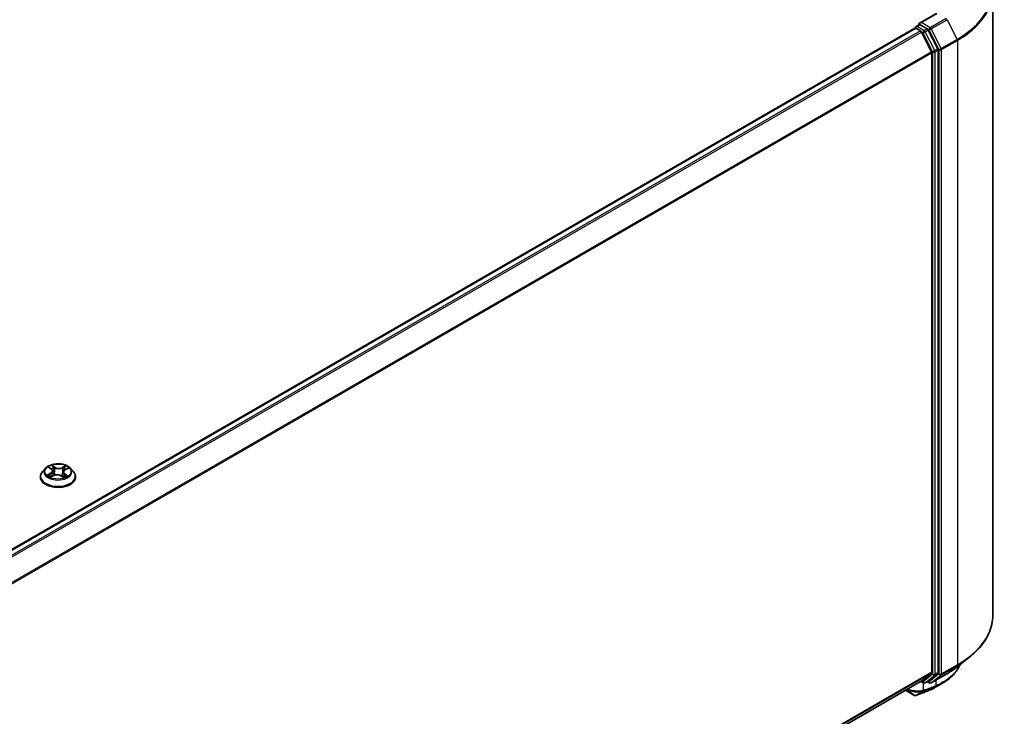
# Model space of a CAD drawing. Units: millimetres. Extents: x -1885 to 8135, y 44 to 1590.
# Drawn here: x -986 to -861, y 1118 to 1207 of the extents above; entities that cross this region are included whole.
import ezdxf

# ---------------------------------------------------------------- set-up
doc = ezdxf.new("R2010")
doc.units = ezdxf.units.MM
doc.header["$LTSCALE"] = 5.5
doc.layers.add('Visible (ISO)', color=7, linetype='Continuous', lineweight=35)
doc.layers.add('Visible Narrow (ISO)', color=7, linetype='Continuous', lineweight=25)

msp = doc.modelspace()

# ---------------------------------------------------------------- linework, layer by layer
at = {"layer": 'Visible (ISO)'}
for p, q in [((-862.4094, 1210.1764), (-862.4094, 1130.8614)), ((-869.5873, 1207.3355), (-871.7152, 1206.1069)), ((-1078.9388, 1086.1523), (-872.3069, 1205.4513)), ((-872.2591, 1205.462), (-872.2591, 1205.4713)), ((-872.1915, 1205.4399), (-871.6153, 1205.1071)), ((-872.1437, 1205.6711), (-871.7558, 1205.8951)), ((-870.7454, 1205.3586), (-871.6476, 1205.8795)), ((-870.2168, 1202.4679), (-871.4899, 1204.967)), ((-869.4009, 1202.8253), (-870.6201, 1205.2185)), ((-870.179, 1202.3255), (-870.179, 1123.6386)), ((-869.3631, 1123.5953), (-869.3631, 1202.6828)), ((-982.7179, 1149.5472), (-983.0995, 1149.1215)), ((-982.2661, 1149.6458), (-981.9731, 1149.4386)), ((-981.8102, 1149.1949), (-981.7478, 1148.6137)), ((-980.2269, 1149.3555), (-979.8686, 1149.5368)), ((-979.5628, 1149.5472), (-979.1813, 1149.1215)), ((-983.3711, 1148.4421), (-983.3711, 1148.4677)), ((-982.057, 1148.468), (-981.6861, 1148.6428)), ((-980.7389, 1148.5963), (-980.4315, 1148.3938)), ((-980.4705, 1149.0634), (-980.5351, 1148.462)), ((-978.9096, 1148.4421), (-978.9096, 1148.4677)), ((-866.8619, 1124.3735), (-865.4073, 1125.5251)), ((-871.4899, 1122.5108), (-870.2168, 1123.5398)), ((-870.6201, 1122.5111), (-869.4009, 1123.4965)), ((-870.2488, 1122.2841), (-868.2363, 1123.446)), ((-1076.6954, 1004.0343), (-871.4999, 1122.5039)), ((-871.5609, 1122.4687), (-871.2416, 1122.2844)), ((-871.0108, 1122.2844), (-870.63, 1122.5042)), ((-870.4796, 1122.2841), (-870.7454, 1122.4376)), ((-873.5241, 1121.3353), (-872.4561, 1120.7187))]:
    msp.add_line(p, q, dxfattribs=at)
for centre, start, end in [((-872.0284, 1205.4713), 120, 180), ((-871.1262, 1122.4842), 240, 300), ((-870.3642, 1122.484), 240, 300)]:
    msp.add_arc(centre, 0.2308, start, end, dxfattribs=at)
for centre, major_axis, ratio, start_param, end_param in [((-872.1915, 1205.2514), (-0.1154, 0.1999), 0.57735027, 5.49778714, 6.28318531), ((-871.4844, 1205.9737), (-0.3264, 0), 0.57735027, 4.71238898, 6.28318531), ((-871.6476, 1206.0679), (-0.1154, -0.1999), 0.57735027, 5.49778714, 6.12363721), ((-871.6153, 1204.9187), (-0.1154, 0.1999), 0.57735027, 4.62172909, 5.49778714), ((-870.7454, 1205.1702), (0.1154, -0.1999), 0.57735027, 1.48013644, 2.35619449), ((-870.3422, 1202.4197), (-0.1154, 0.1999), 0.57735027, 3.92699082, 4.62172909), ((-869.5263, 1202.777), (0.1154, -0.1999), 0.57735027, 0.78539816, 1.48013644), ((-870.3422, 1123.7328), (0.1154, -0.1999), 0.57735027, 0.09065989, 0.78539816), ((-869.5263, 1123.6895), (0.1154, -0.1999), 0.57735027, 0.09065989, 0.78539816), ((-871.6153, 1122.7038), (0.1154, -0.1999), 0.57735027, 0, 0.09065989), ((-870.7454, 1122.7041), (0.1154, -0.1999), 0.57735027, 0, 0.09065989), ((-872.345, 1121.1669), (0.3319, -0.3847), 0.91560437, 5.84821557, 5.93979168), ((-872.9768, 1169.416), (15.1627, 49.2721), 0.66739746, 3.63601517, 3.64012394), ((-870.6578, 1121.5163), (0.0868, -0.2138), 0.65665112, 0, 0.00005883)]:
    msp.add_ellipse(centre, major_axis=major_axis, ratio=ratio, start_param=start_param, end_param=end_param, dxfattribs=at)
for points, knots in [([(-871.7558, 1205.8951), (-871.7459, 1205.9008), (-871.7293, 1205.9038), (-871.6904, 1205.8992), (-871.6682, 1205.8914), (-871.6476, 1205.8795)], [0.038953354, 0.038953354, 0.038953354, 0.038953354, 0.0503345484, 0.0503345484, 0.0617157428, 0.0617157428, 0.0617157428, 0.0617157428]), ([(-979.5628, 1149.5472), (-979.6572, 1149.6525), (-979.7771, 1149.7449), (-980.0599, 1149.9039), (-980.2247, 1149.9694), (-980.5784, 1150.0649), (-980.7671, 1150.0951), (-981.1497, 1150.1184), (-981.3434, 1150.1116), (-981.7183, 1150.0617), (-981.8994, 1150.0185), (-982.2322, 1149.8985), (-982.3838, 1149.8214), (-982.5898, 1149.6739), (-982.6588, 1149.6131), (-982.7179, 1149.5472)], [6.05861517, 6.05861517, 6.05861517, 6.05861517, 6.3796281, 6.3796281, 6.7140567, 6.7140567, 7.04713415, 7.04713415, 7.37844759, 7.37844759, 7.7101835, 7.7101835, 8.04416146, 8.04416146, 8.2450746, 8.2450746, 8.2450746, 8.2450746]), ([(-981.8102, 1149.1949), (-981.8122, 1149.2133), (-981.8162, 1149.2316), (-981.8279, 1149.2675), (-981.8356, 1149.2851), (-981.8546, 1149.3191), (-981.8658, 1149.3356), (-981.8914, 1149.3674), (-981.9058, 1149.3826), (-981.9374, 1149.4117), (-981.9546, 1149.4255), (-981.9731, 1149.4386)], [5.642951918, 5.642951918, 5.642951918, 5.642951918, 5.767507937, 5.767507937, 5.892063957, 5.892063957, 6.016619976, 6.016619976, 6.141175995, 6.141175995, 6.265732015, 6.265732015, 6.265732015, 6.265732015]), ([(-980.2269, 1149.3555), (-980.2544, 1149.3416), (-980.2801, 1149.3264), (-980.3275, 1149.2935), (-980.3491, 1149.2758), (-980.3877, 1149.2382), (-980.4046, 1149.2184), (-980.4333, 1149.1767), (-980.4449, 1149.1549), (-980.4623, 1149.11), (-980.468, 1149.0868), (-980.4705, 1149.0634)], [1.588249619, 1.588249619, 1.588249619, 1.588249619, 1.746110206, 1.746110206, 1.903970793, 1.903970793, 2.06183138, 2.06183138, 2.219691966, 2.219691966, 2.377552553, 2.377552553, 2.377552553, 2.377552553]), ([(-983.0995, 1149.1215), (-983.1339, 1149.0832), (-983.1654, 1149.0435), (-983.2223, 1148.9617), (-983.2476, 1148.9197), (-983.2917, 1148.8334), (-983.3103, 1148.7892), (-983.3405, 1148.6992), (-983.3519, 1148.6534), (-983.3673, 1148.561), (-983.3711, 1148.5143), (-983.3711, 1148.4677)], [1.961889297, 1.961889297, 1.961889297, 1.961889297, 2.057402619, 2.057402619, 2.152915942, 2.152915942, 2.248429264, 2.248429264, 2.343942586, 2.343942586, 2.439455909, 2.439455909, 2.439455909, 2.439455909]), ([(-983.3711, 1148.4421), (-983.3711, 1148.3046), (-983.3349, 1148.1674), (-983.1942, 1147.9045), (-983.0873, 1147.7795), (-982.8114, 1147.5526), (-982.6401, 1147.4517), (-982.2525, 1147.2871), (-982.036, 1147.2235), (-981.581, 1147.1398), (-981.3425, 1147.1196), (-980.8669, 1147.1241), (-980.6299, 1147.1487), (-980.1804, 1147.2407), (-979.9681, 1147.3081), (-979.5889, 1147.4799), (-979.4222, 1147.5845), (-979.1532, 1147.8217), (-979.0505, 1147.9545), (-978.9359, 1148.2077), (-978.9096, 1148.3248), (-978.9096, 1148.4421)], [2.43945591, 2.43945591, 2.43945591, 2.43945591, 2.73916649, 2.73916649, 3.05157747, 3.05157747, 3.37607051, 3.37607051, 3.70179845, 3.70179845, 4.02654892, 4.02654892, 4.35090378, 4.35090378, 4.67573787, 4.67573787, 5.00153527, 5.00153527, 5.32545032, 5.32545032, 5.58104856, 5.58104856, 5.58104856, 5.58104856]), ([(-982.2408, 1148.6335), (-982.2295, 1148.6222), (-982.2171, 1148.6108), (-982.1901, 1148.5876), (-982.1754, 1148.5759), (-982.1437, 1148.5526), (-982.1268, 1148.541), (-982.0907, 1148.518), (-982.0716, 1148.5066), (-982.0434, 1148.4909), (-982.0352, 1148.4865), (-982.0269, 1148.4822)], [2.963057934, 2.963057934, 2.963057934, 2.963057934, 3.033590593, 3.033590593, 3.104123253, 3.104123253, 3.174655912, 3.174655912, 3.245188571, 3.245188571, 3.27322006, 3.27322006, 3.27322006, 3.27322006]), ([(-980.7389, 1148.5963), (-980.7863, 1148.6275), (-980.8413, 1148.654), (-980.9616, 1148.6961), (-981.027, 1148.7116), (-981.1625, 1148.7304), (-981.2325, 1148.7338), (-981.3713, 1148.7282), (-981.44, 1148.7192), (-981.57, 1148.6894), (-981.6312, 1148.6687), (-981.6861, 1148.6428)], [0.01745329, 0.01745329, 0.01745329, 0.01745329, 0.32463124, 0.32463124, 0.63180919, 0.63180919, 0.93898714, 0.93898714, 1.24616509, 1.24616509, 1.55334303, 1.55334303, 1.55334303, 1.55334303]), ([(-980.4423, 1148.4009), (-980.4236, 1148.4075), (-980.4053, 1148.4143), (-980.3632, 1148.4309), (-980.3397, 1148.4409), (-980.2945, 1148.4615), (-980.2728, 1148.4722), (-980.2314, 1148.494), (-980.2117, 1148.5051), (-980.1744, 1148.5277), (-980.1568, 1148.5391), (-980.1403, 1148.5506)], [4.558556118, 4.558556118, 4.558556118, 4.558556118, 4.609662761, 4.609662761, 4.679440352, 4.679440352, 4.749217942, 4.749217942, 4.818995532, 4.818995532, 4.888773123, 4.888773123, 4.888773123, 4.888773123]), ([(-978.9096, 1148.4677), (-978.9096, 1148.5143), (-978.9135, 1148.561), (-978.9288, 1148.6534), (-978.9403, 1148.6992), (-978.9704, 1148.7892), (-978.9891, 1148.8334), (-979.0331, 1148.9197), (-979.0585, 1148.9617), (-979.1154, 1149.0435), (-979.1469, 1149.0832), (-979.1813, 1149.1215)], [5.581048562, 5.581048562, 5.581048562, 5.581048562, 5.676561885, 5.676561885, 5.772075207, 5.772075207, 5.86758853, 5.86758853, 5.963101852, 5.963101852, 6.058615175, 6.058615175, 6.058615175, 6.058615175]), ([(-862.4094, 1130.8614), (-862.4094, 1130.4771), (-862.4514, 1130.0928), (-862.6184, 1129.3317), (-862.7434, 1128.955), (-863.0731, 1128.2159), (-863.2778, 1127.8535), (-863.7628, 1127.1486), (-864.043, 1126.8061), (-864.6738, 1126.1459), (-865.0244, 1125.8282), (-865.4073, 1125.5251)], [2.35619449, 2.35619449, 2.35619449, 2.35619449, 2.48222194, 2.48222194, 2.608249389, 2.608249389, 2.734276838, 2.734276838, 2.860304287, 2.860304287, 2.986331737, 2.986331737, 2.986331737, 2.986331737]), ([(-866.5733, 1124.602), (-866.6042, 1124.529), (-866.6375, 1124.4567), (-866.7418, 1124.2458), (-866.8191, 1124.1092), (-866.9898, 1123.8429), (-867.0832, 1123.7131), (-867.2855, 1123.4611), (-867.3944, 1123.3389), (-867.627, 1123.1029), (-867.7506, 1122.989), (-868.0119, 1122.7702), (-868.1496, 1122.6653), (-868.4382, 1122.4649), (-868.5891, 1122.3694), (-868.7461, 1122.2789)], [1.109306719, 1.109306719, 1.109306719, 1.109306719, 1.159203314, 1.159203314, 1.256434602, 1.256434602, 1.35366589, 1.35366589, 1.450897178, 1.450897178, 1.548128466, 1.548128466, 1.645359754, 1.645359754, 1.742591042, 1.742591042, 1.742591042, 1.742591042]), ([(-868.2363, 1123.446), (-868.1368, 1123.5035), (-868.0387, 1123.5619), (-867.8458, 1123.6804), (-867.7509, 1123.7406), (-867.5642, 1123.8626), (-867.4725, 1123.9245), (-867.2923, 1124.05), (-867.2039, 1124.1136), (-867.0303, 1124.2424), (-866.9452, 1124.3076), (-866.8619, 1124.3735)], [3.141592654, 3.141592654, 3.141592654, 3.141592654, 3.172644837, 3.172644837, 3.20369702, 3.20369702, 3.234749204, 3.234749204, 3.265801387, 3.265801387, 3.296853571, 3.296853571, 3.296853571, 3.296853571]), ([(-870.571, 1121.3025), (-870.5108, 1121.327), (-870.4514, 1121.352), (-870.3338, 1121.4034), (-870.2757, 1121.4297), (-870.161, 1121.4835), (-870.1044, 1121.511), (-869.9927, 1121.5673), (-869.9375, 1121.5961), (-869.8288, 1121.6548), (-869.7752, 1121.6847), (-869.7224, 1121.7152)], [0.000000196, 0.000000196, 0.000000196, 0.000000196, 0.032559467, 0.032559467, 0.065118739, 0.065118739, 0.09767801, 0.09767801, 0.130237281, 0.130237281, 0.162796552, 0.162796552, 0.162796552, 0.162796552]), ([(-872.4561, 1120.7187), (-872.4324, 1120.705), (-872.4151, 1120.6992), (-872.3761, 1120.6868), (-872.3597, 1120.6844), (-872.3273, 1120.68), (-872.3126, 1120.679), (-872.2838, 1120.6784), (-872.27, 1120.6788), (-872.2423, 1120.6809), (-872.2284, 1120.6827), (-872.2071, 1120.6866), (-872.1998, 1120.6882), (-872.1925, 1120.69)], [0, 0, 0, 0, 0.0012869937, 0.0012869937, 0.003900076, 0.003900076, 0.0065131582, 0.0065131582, 0.0091262405, 0.0091262405, 0.0117393227, 0.0117393227, 0.0130654112, 0.0130654112, 0.0130654112, 0.0130654112]), ([(-872.1511, 1120.7024), (-872.056, 1120.7361), (-871.9608, 1120.7702), (-871.7703, 1120.8395), (-871.675, 1120.8746), (-871.4842, 1120.9457), (-871.3887, 1120.9817), (-871.1977, 1121.0547), (-871.1021, 1121.0916), (-870.9109, 1121.1664), (-870.8152, 1121.2043), (-870.7195, 1121.2427)], [4.52144987, 4.52144987, 4.52144987, 4.52144987, 4.5292358886, 4.5292358886, 4.5370219072, 4.5370219072, 4.5448079258, 4.5448079258, 4.5525939444, 4.5525939444, 4.560379963, 4.560379963, 4.560379963, 4.560379963])]:
    msp.add_open_spline(points, degree=3, knots=knots, dxfattribs=at)
msp.add_open_spline([(-868.7461, 1122.2789), (-869.0717, 1122.0912), (-869.3971, 1121.9033), (-869.7224, 1121.7152)], degree=3, dxfattribs=at)
at = {"layer": 'Visible Narrow (ISO)'}
for p, q in [((-871.4844, 1206.1621), (-869.4719, 1207.3241)), ((-1078.8711, 1086.1134), (-872.1915, 1205.4399)), ((-872.0284, 1205.6597), (-871.6476, 1205.8795)), ((-871.1262, 1205.1388), (-872.0284, 1205.6597)), ((-870.3642, 1205.5154), (-871.4844, 1206.1621)), ((-868.3517, 1206.6773), (-870.3642, 1205.5154)), ((-870.2389, 1205.3752), (-868.2263, 1206.5371)), ((-868.2263, 1206.5371), (-866.9533, 1204.0381)), ((-871.6153, 1205.1071), (-1078.2948, 1085.7806)), ((-1078.1107, 1085.6744), (-871.4899, 1204.967)), ((-871.4936, 1204.9741), (-871.2894, 1204.8562)), ((-871.2894, 1204.8562), (-870.0702, 1202.463)), ((-870.7454, 1205.3586), (-871.1262, 1205.1388)), ((-871.0008, 1204.9986), (-870.6201, 1205.2185)), ((-869.7817, 1202.6055), (-871.0008, 1204.9986)), ((-870.7454, 1205.3586), (-870.5274, 1205.2327)), ((-870.5274, 1205.2327), (-869.2543, 1202.7337)), ((-868.9658, 1202.8762), (-870.2389, 1205.3752)), ((-866.9533, 1204.0381), (-868.9658, 1202.8762)), ((-868.928, 1202.7337), (-866.9154, 1203.8957)), ((-866.9154, 1203.8957), (-866.9154, 1124.5807)), ((-870.2168, 1202.4679), (-1076.7613, 1083.2194)), ((-1076.702, 1083.0894), (-870.179, 1202.3255)), ((-870.0702, 1202.463), (-870.0702, 1123.3754)), ((-869.4009, 1202.8253), (-869.7817, 1202.6055)), ((-869.7439, 1202.463), (-869.3631, 1202.6828)), ((-869.7439, 1123.3754), (-869.7439, 1202.463)), ((-869.2543, 1202.7337), (-869.2543, 1123.4188)), ((-868.928, 1123.4188), (-868.928, 1202.7337)), ((-982.3746, 1149.7068), (-981.9953, 1149.4386)), ((-981.5207, 1149.6704), (-981.916, 1149.9308)), ((-981.798, 1149.7909), (-981.5495, 1149.6272)), ((-981.5495, 1149.6272), (-981.5916, 1149.0844)), ((-980.1464, 1149.8456), (-980.611, 1149.6266)), ((-980.5868, 1149.5808), (-980.2947, 1149.7184)), ((-980.5868, 1149.5808), (-980.5514, 1149.0343)), ((-980.2095, 1149.3526), (-979.7585, 1149.5808)), ((-982.0712, 1148.9134), (-982.5223, 1148.6852)), ((-982.3295, 1148.7246), (-982.046, 1148.8681)), ((-982.1343, 1148.4204), (-981.6697, 1148.6394)), ((-982.046, 1148.8681), (-982.0201, 1148.4854)), ((-980.76, 1148.5956), (-980.3648, 1148.3352)), ((-980.3151, 1148.7847), (-980.3427, 1148.4399)), ((-980.3151, 1148.7847), (-980.0767, 1148.6161)), ((-979.9062, 1148.5591), (-980.2855, 1148.8274)), ((-868.9658, 1123.32), (-866.9533, 1124.4819)), ((-866.9154, 1124.5807), (-868.928, 1123.4188)), ((-868.2263, 1123.4529), (-866.9533, 1124.4819)), ((-870.179, 1123.6386), (-1076.6954, 1004.4063)), ((-1076.6954, 1004.3293), (-870.2168, 1123.5398)), ((-870.0702, 1123.3754), (-871.2894, 1122.39)), ((-871.0008, 1122.2912), (-869.7817, 1123.2766)), ((-869.2543, 1123.4188), (-870.5274, 1122.3897)), ((-868.2263, 1123.4529), (-870.2389, 1122.291)), ((-870.2389, 1122.291), (-868.9658, 1123.32)), ((-869.7817, 1123.2766), (-869.4009, 1123.4965)), ((-869.3631, 1123.5953), (-869.7439, 1123.3754)), ((-871.4899, 1122.5108), (-1076.6954, 1004.0353)), ((-871.2894, 1122.39), (-871.4936, 1122.5079)), ((-871.2125, 1121.3446), (-871.2125, 1122.2702)), ((-870.6201, 1122.5111), (-871.0008, 1122.2912)), ((-870.7074, 1121.2485), (-869.6901, 1121.824)), ((-870.5274, 1122.3897), (-870.6778, 1122.4766)), ((-869.547, 1121.8829), (-870.5593, 1121.3082)), ((-869.6351, 1122.6385), (-869.6351, 1121.9341)), ((-872.4674, 1120.7267), (-873.5228, 1121.336)), ((-872.4674, 1120.7267), (-873.3236, 1121.451)), ((-872.1705, 1120.6989), (-871.2616, 1121.2356)), ((-871.0835, 1121.2982), (-872.1347, 1120.7098))]:
    msp.add_line(p, q, dxfattribs=at)
for centre, major_axis, ratio, start_param, end_param in [((-877.794, 1210.297), (15.3311, 0), 0.57735027, 5.49778714, 6.91332255), ((-877.794, 1210.1764), (15.3846, 0), 0.57735027, 5.49778714, 6.28318531), ((-872.0284, 1205.4713), (-0.2308, 0), 0.57735027, 0, 0.07012361), ((-872.0284, 1205.4713), (0.1154, 0.1999), 0.57735027, 0.78539816, 2.06167901), ((-872.0284, 1205.4713), (-0.1154, 0.1999), 0.57735027, 5.49778714, 6.28318531), ((-870.3642, 1205.327), (0.1154, 0.1999), 0.57735027, 0.78539816, 2.35619449), ((-870.3642, 1205.327), (-0.1154, 0.1999), 0.57735027, 4.62172909, 5.49778714), ((-868.3517, 1206.4889), (0.1154, -0.1999), 0.57735027, 1.48013644, 2.35619449), ((-871.1262, 1204.9504), (0.1154, 0.1999), 0.57735027, 0.78539816, 2.35619449), ((-871.1262, 1204.9504), (-0.2056, -0.1048), 0.07392213, 0.61742098, 2.18821731), ((-871.1262, 1204.9504), (-0.1154, 0.1999), 0.57735027, 4.62172909, 5.49778714), ((-870.3642, 1205.327), (-0.2056, -0.1048), 0.07392213, 0.61742098, 2.18821731), ((-867.0786, 1203.9899), (-0.1154, 0.1999), 0.57735027, 3.92699082, 4.62172909), ((-869.907, 1202.5572), (0.2056, 0.1048), 0.07392213, 3.75901364, 5.32980996), ((-869.907, 1202.5572), (-0.2308, 0), 0.57735027, 0.78539816, 2.35619449), ((-869.907, 1202.5572), (-0.1154, 0.1999), 0.57735027, 3.92699082, 4.62172909), ((-869.0911, 1202.8279), (0.2056, 0.1048), 0.07392213, 3.75901364, 5.32980996), ((-869.0911, 1202.8279), (-0.2308, 0), 0.57735027, 0.78539816, 2.35619449), ((-869.0911, 1202.8279), (-0.1154, 0.1999), 0.57735027, 3.92699082, 4.62172909), ((-981.1404, 1149.0758), (-1.7763, 0), 0.57735027, 5.8056187, 9.90234457), ((-981.1404, 1149.133), (-1.5847, 0), 0.57735027, 5.2238412, 5.60521025), ((-982.5043, 1149.1987), (0.6571, 0), 0.57735027, 5.43197902, 6.96786876), ((-982.5043, 1149.17), (0.6954, 0), 0.57735027, 5.43197902, 6.34508866), ((-981.1404, 1148.9585), (1.2401, 0), 0.57735027, 2.0930329, 2.35171753), ((-981.9953, 1149.4072), (0.0222, 0.0314), 0.63247399, 0, 0.84109043), ((-981.8268, 1149.779), (-0.0327, -0.0203), 0.22174742, 1.10118694, 2.4963691), ((-981.7418, 1149.5758), (-0.0374, -0.009), 0.20625785, 3.78420833, 5.13963145), ((-981.5207, 1149.639), (-0.0212, -0.0321), 0.61406747, 3.96213296, 5.44566282), ((-981.0266, 1149.8918), (0.6954, 0), 0.57735027, 3.86118269, 5.39707243), ((-981.0266, 1149.9204), (-0.6571, 0), 0.57735027, 0.71959004, 2.25547978), ((-980.611, 1149.5952), (0.0164, -0.0348), 0.51637517, 0.91819655, 2.40172641), ((-979.7765, 1149.0673), (-0.6571, 0), 0.57735027, 5.43197902, 6.96786876), ((-980.3741, 1149.5099), (-0.0367, 0.0115), 0.24161643, 4.15073804, 5.50616116), ((-981.1404, 1148.9585), (1.2401, 0), 0.57735027, 0.65101831, 0.88203692), ((-980.2705, 1149.704), (-0.0301, 0.024), 0.14472423, 0.7582142, 2.15339637), ((-980.2095, 1149.3212), (-0.0174, 0.0343), 0.53813363, 5.52859547, 6.28318531), ((-981.1404, 1149.133), (-1.5847, 0), 0.57735027, 3.65304488, 4.03441392), ((-981.1404, 1148.5361), (-2.2059, 0), 0.57735027, 5.8056187, 9.90234457), ((-981.1404, 1148.4677), (-2.2308, 0), 0.57735027, 0, 3.14159265), ((-981.1404, 1148.4421), (2.2308, 0), 0.57735027, 3.14159265, 6.28318531), ((-981.1404, 1149.133), (1.5847, 0), 0.57735027, 3.65304488, 4.03441392), ((-982.3043, 1148.7107), (-0.0086, -0.0375), 0.73642925, 4.50523005, 5.90041222), ((-982.1853, 1148.6253), (-0.0325, -0.0206), 0.70452925, 5.08082408, 5.90820088), ((-982.0712, 1148.882), (0.0174, -0.0343), 0.53813363, 0.90347295, 2.38700282), ((-981.6697, 1148.608), (-0.0164, 0.0348), 0.51637517, 5.54331907, 6.28318531), ((-981.2542, 1148.3455), (0.6571, 0), 0.57735027, 0.71959004, 2.25547978), ((-981.6204, 1149.0726), (-0.0374, -0.009), 0.20622256, 3.78420264, 5.13524859), ((-980.76, 1148.5642), (0.0212, 0.0321), 0.61406747, 0, 0.82054031), ((-980.5272, 1149.0199), (-0.0367, 0.0115), 0.24158525, 4.15512307, 5.50616902), ((-979.7765, 1149.0386), (-0.6954, 0), 0.57735027, 6.22128195, 6.96786876), ((-981.1404, 1149.133), (1.5847, 0), 0.57735027, 5.2238412, 5.60521025), ((-980.2855, 1148.796), (-0.0222, -0.0314), 0.63247399, 3.98268308, 5.46621295), ((-980.2095, 1148.5301), (-0.033, 0.0197), 0.75347, 3.75377757, 4.17476425), ((-980.1064, 1148.6048), (0.0062, -0.038), 0.81986964, 0.34108638, 1.73626855), ((-877.794, 1130.8614), (15.3846, 0), 0.57735027, 5.49778714, 6.28318531), ((-877.794, 1130.7408), (15.3311, 0), 0.57735027, 5.49778714, 5.65304806), ((-877.794, 1128.9768), (-13.5307, 0), 0.57735027, 2.35619449, 2.51145541), ((-867.0786, 1124.6749), (0.1154, -0.1999), 0.57735027, 0.09065989, 0.78539816), ((-869.907, 1123.4696), (0.2308, 0), 0.57735027, 3.92699082, 5.49778714), ((-869.907, 1123.4696), (0.1451, -0.1795), 0.8131434, 4.58504495, 6.15584128), ((-869.907, 1123.4696), (0.1154, -0.1999), 0.57735027, 0.09065989, 0.78539816), ((-869.0911, 1123.513), (0.2308, 0), 0.57735027, 3.92699082, 5.49778714), ((-869.0911, 1123.513), (0.1451, -0.1795), 0.8131434, 4.58504495, 6.15584128), ((-869.0911, 1123.513), (0.1154, -0.1999), 0.57735027, 0.09065989, 0.78539816), ((-868.3517, 1123.6459), (0.1154, -0.1999), 0.57735027, 0, 0.09065989), ((-872.3003, 1123.2249), (1.5385, 0), 0.57735027, 5.15516148, 5.23255631), ((-871.1262, 1122.4842), (-0.1154, -0.1999), 0.57735027, 5.49778714, 6.28318531), ((-871.1262, 1122.4842), (0.1451, -0.1795), 0.8131434, 4.58504495, 6.15584128), ((-864.1892, 1166.464), (25.6876, 44.4923), 0.57735027, 3.73605171, 3.77469586), ((-864.1414, 1166.4364), (-25.6061, -44.351), 0.57735027, 0.59445905, 0.63310321), ((-871.1262, 1122.4842), (0.1154, -0.1999), 0.57735027, 0, 0.09065989), ((-870.3642, 1122.484), (0.1451, -0.1795), 0.8131434, 4.58504495, 6.15584128), ((-870.3642, 1122.484), (-0.1154, -0.1999), 0.57735027, 5.49778714, 6.28318531), ((-870.3642, 1122.484), (0.1154, -0.1999), 0.57735027, 0, 0.09065989), ((-869.7983, 1122.0283), (0.0857, -0.2143), 0.65825577, 0.08866535, 0.87406351), ((-869.788, 1122.0324), (0.0857, -0.2142), 0.65945815, 0.08861216, 0.87420493), ((-869.6473, 1122.0902), (0.0897, -0.2126), 0.66797309, 0.07719341, 0.8646819), ((-872.3407, 1120.9185), (-0.1154, -0.1999), 0.57735027, 6.17937132, 6.28318531), ((-872.2481, 1120.914), (0.0556, -0.224), 0.5998604, 0, 0.17009337), ((-872.2282, 1120.9199), (0.077, -0.2175), 0.67642789, 0, 0.11552643), ((-865.0727, 1166.9741), (-26.3124, -45.5743), 0.57735027, 0.59445905, 0.63338915), ((-871.3756, 1121.4388), (0.071, -0.2196), 0.68782789, 0.13059614, 0.91964508), ((-871.3546, 1121.4459), (0.0762, -0.2178), 0.67797993, 0.11675852, 0.90338188), ((-871.177, 1121.5083), (0.077, -0.2175), 0.67642789, 0.11552643, 0.90092459), ((-870.8053, 1121.4569), (0.0858, -0.2142), 0.65811762, 0, 0.08847364), ((-870.6578, 1121.5163), (0.0868, -0.2138), 0.65665112, 0.00005883, 0.0859721)]:
    msp.add_ellipse(centre, major_axis=major_axis, ratio=ratio, start_param=start_param, end_param=end_param, dxfattribs=at)
msp.add_ellipse((-981.1404, 1149.133), major_axis=(-1.6473, 0), ratio=0.57735027, dxfattribs=at)
for points, knots in [([(-982.1927, 1149.5939), (-982.1999, 1149.604), (-982.2081, 1149.6134), (-982.2326, 1149.6376), (-982.2501, 1149.6508), (-982.2849, 1149.6722), (-982.3021, 1149.6808), (-982.3377, 1149.6957), (-982.3562, 1149.7019), (-982.3746, 1149.7068)], [0.0005166407, 0.0005166407, 0.0005166407, 0.0005166407, 0.0059340385, 0.0059340385, 0.0154285, 0.0154285, 0.0237449879, 0.0237449879, 0.0323943032, 0.0323943032, 0.0323943032, 0.0323943032]), ([(-982.3746, 1149.7068), (-982.3583, 1149.6995), (-982.3418, 1149.6914), (-982.3099, 1149.6741), (-982.2945, 1149.6649), (-982.2751, 1149.6521), (-982.2705, 1149.649), (-982.2661, 1149.6458)], [-0.0323943032, -0.0323943032, -0.0323943032, -0.0323943032, -0.0237449879, -0.0237449879, -0.0154285, -0.0154285, -0.0128833395, -0.0128833395, -0.0128833395, -0.0128833395]), ([(-981.798, 1149.7909), (-981.8095, 1149.8037), (-981.8205, 1149.8169), (-981.848, 1149.8505), (-981.8639, 1149.8705), (-981.8919, 1149.9041), (-981.904, 1149.918), (-981.916, 1149.9308)], [-0.0320559737, -0.0320559737, -0.0320559737, -0.0320559737, -0.0236501899, -0.0236501899, -0.0102009359, -0.0102009359, 0.0003383294, 0.0003383294, 0.0003383294, 0.0003383294]), ([(-981.916, 1149.9308), (-981.9094, 1149.9171), (-981.9028, 1149.9014), (-981.8865, 1149.8621), (-981.8767, 1149.8379), (-981.8566, 1149.7961), (-981.8479, 1149.7796), (-981.8376, 1149.7634)], [-0.0003383294, -0.0003383294, -0.0003383294, -0.0003383294, 0.0102009359, 0.0102009359, 0.0236501899, 0.0236501899, 0.0320559737, 0.0320559737, 0.0320559737, 0.0320559737]), ([(-981.8376, 1149.7634), (-981.82, 1149.7357), (-981.8043, 1149.7059), (-981.7777, 1149.6438), (-981.7668, 1149.6114), (-981.759, 1149.5791)], [-0.0289828459, -0.0289828459, -0.0289828459, -0.0289828459, -0.0145850634, -0.0145850634, 0, 0, 0, 0]), ([(-981.713, 1149.5877), (-981.7216, 1149.6232), (-981.7333, 1149.6589), (-981.7621, 1149.7274), (-981.779, 1149.7603), (-981.798, 1149.7909)], [0, 0, 0, 0, 0.0145850634, 0.0145850634, 0.0289828459, 0.0289828459, 0.0289828459, 0.0289828459]), ([(-981.759, 1149.5791), (-981.7387, 1149.4952), (-981.7185, 1149.4114), (-981.6779, 1149.2436), (-981.6577, 1149.1598), (-981.6374, 1149.0759)], [-0.0687798542, -0.0687798542, -0.0687798542, -0.0687798542, -0.0343899271, -0.0343899271, 0, 0, 0, 0]), ([(-981.5916, 1149.0844), (-981.6118, 1149.1683), (-981.632, 1149.2522), (-981.6725, 1149.4199), (-981.6927, 1149.5038), (-981.713, 1149.5877)], [0, 0, 0, 0, 0.0343899271, 0.0343899271, 0.0687798542, 0.0687798542, 0.0687798542, 0.0687798542]), ([(-980.3983, 1149.5243), (-980.4238, 1149.4426), (-980.4493, 1149.361), (-980.5004, 1149.1976), (-980.5259, 1149.116), (-980.5514, 1149.0343)], [0, 0, 0, 0, 0.0343899271, 0.0343899271, 0.0687798542, 0.0687798542, 0.0687798542, 0.0687798542]), ([(-980.5054, 1149.0213), (-980.4799, 1149.103), (-980.4543, 1149.1847), (-980.4033, 1149.348), (-980.3777, 1149.4297), (-980.3522, 1149.5113)], [-0.0687798542, -0.0687798542, -0.0687798542, -0.0687798542, -0.0343899271, -0.0343899271, 0, 0, 0, 0]), ([(-980.2947, 1149.7184), (-980.3176, 1149.6897), (-980.3382, 1149.6584), (-980.3732, 1149.5929), (-980.3875, 1149.5587), (-980.3983, 1149.5243)], [0, 0, 0, 0, 0.014491423, 0.014491423, 0.0289828459, 0.0289828459, 0.0289828459, 0.0289828459]), ([(-980.3522, 1149.5113), (-980.3424, 1149.5426), (-980.3292, 1149.5736), (-980.297, 1149.6329), (-980.278, 1149.6612), (-980.2568, 1149.6872)], [-0.0289828459, -0.0289828459, -0.0289828459, -0.0289828459, -0.014491423, -0.014491423, 0, 0, 0, 0]), ([(-980.1464, 1149.8456), (-980.1592, 1149.8361), (-980.172, 1149.826), (-980.1973, 1149.8049), (-980.2098, 1149.794), (-980.2368, 1149.77), (-980.2513, 1149.7568), (-980.2756, 1149.735), (-980.2851, 1149.7267), (-980.2947, 1149.7184)], [-0.0323943032, -0.0323943032, -0.0323943032, -0.0323943032, -0.0237449879, -0.0237449879, -0.0154285, -0.0154285, -0.0059340385, -0.0059340385, 0, 0, 0, 0]), ([(-980.2568, 1149.6872), (-980.2482, 1149.6979), (-980.2401, 1149.7088), (-980.2203, 1149.737), (-980.2093, 1149.7539), (-980.1897, 1149.7841), (-980.181, 1149.7975), (-980.1636, 1149.823), (-980.155, 1149.835), (-980.1464, 1149.8456)], [0, 0, 0, 0, 0.0059340385, 0.0059340385, 0.0154285, 0.0154285, 0.0237449879, 0.0237449879, 0.0323943032, 0.0323943032, 0.0323943032, 0.0323943032]), ([(-979.7585, 1149.5808), (-979.7823, 1149.577), (-979.8063, 1149.5713), (-979.8596, 1149.5535), (-979.8883, 1149.5401), (-979.9244, 1149.5152), (-979.9341, 1149.5075), (-979.9431, 1149.4991)], [-0.0003383294, -0.0003383294, -0.0003383294, -0.0003383294, 0.0102009359, 0.0102009359, 0.0236501899, 0.0236501899, 0.0289280712, 0.0289280712, 0.0289280712, 0.0289280712]), ([(-979.8685, 1149.5368), (-979.8544, 1149.544), (-979.8398, 1149.5506), (-979.8031, 1149.5659), (-979.7807, 1149.5739), (-979.7585, 1149.5808)], [-0.0172624775, -0.0172624775, -0.0172624775, -0.0172624775, -0.0102009359, -0.0102009359, 0.0003383294, 0.0003383294, 0.0003383294, 0.0003383294]), ([(-982.3295, 1148.7246), (-982.3434, 1148.7228), (-982.3587, 1148.7208), (-982.4003, 1148.7145), (-982.4276, 1148.7096), (-982.4777, 1148.6981), (-982.5001, 1148.6921), (-982.5223, 1148.6852)], [-0.0320559737, -0.0320559737, -0.0320559737, -0.0320559737, -0.0236501899, -0.0236501899, -0.0102009359, -0.0102009359, 0.0003383294, 0.0003383294, 0.0003383294, 0.0003383294]), ([(-982.5223, 1148.6852), (-982.4985, 1148.689), (-982.4744, 1148.691), (-982.4211, 1148.6919), (-982.3924, 1148.6899), (-982.3504, 1148.684), (-982.3353, 1148.6812), (-982.3225, 1148.6783)], [-0.0003383294, -0.0003383294, -0.0003383294, -0.0003383294, 0.0102009359, 0.0102009359, 0.0236501899, 0.0236501899, 0.0320559737, 0.0320559737, 0.0320559737, 0.0320559737]), ([(-982.2106, 1148.6392), (-982.2248, 1148.6616), (-982.2424, 1148.6803), (-982.2826, 1148.709), (-982.3052, 1148.7191), (-982.3295, 1148.7246)], [0, 0, 0, 0, 0.0145850634, 0.0145850634, 0.0289828459, 0.0289828459, 0.0289828459, 0.0289828459]), ([(-982.3225, 1148.6783), (-982.3006, 1148.6735), (-982.2803, 1148.6645), (-982.2547, 1148.6463), (-982.2475, 1148.6402), (-982.2408, 1148.6335)], [-0.0289828459, -0.0289828459, -0.0289828459, -0.0289828459, -0.0145850634, -0.0145850634, -0.0085203463, -0.0085203463, -0.0085203463, -0.0085203463]), ([(-982.039, 1148.4765), (-982.0422, 1148.4766), (-982.0452, 1148.4766), (-982.0604, 1148.4758), (-982.0714, 1148.4725), (-982.091, 1148.4625), (-982.0998, 1148.4562), (-982.1171, 1148.4405), (-982.1258, 1148.431), (-982.1343, 1148.4204)], [0.0035897252, 0.0035897252, 0.0035897252, 0.0035897252, 0.0059340385, 0.0059340385, 0.0154285, 0.0154285, 0.0237449879, 0.0237449879, 0.0323943032, 0.0323943032, 0.0323943032, 0.0323943032]), ([(-982.1343, 1148.4204), (-982.1216, 1148.4298), (-982.1088, 1148.4387), (-982.0835, 1148.4544), (-982.071, 1148.4613), (-982.0579, 1148.4676), (-982.0574, 1148.4678), (-982.057, 1148.468)], [-0.0323943032, -0.0323943032, -0.0323943032, -0.0323943032, -0.0237449879, -0.0237449879, -0.0154285, -0.0154285, -0.0151215904, -0.0151215904, -0.0151215904, -0.0151215904]), ([(-981.6374, 1149.0759), (-981.6085, 1148.9561), (-981.5744, 1148.8381), (-981.5316, 1148.7149), (-981.5288, 1148.707), (-981.526, 1148.6992)], [-0.0982412545, -0.0982412545, -0.0982412545, -0.0982412545, -0.0491206273, -0.0491206273, -0.0457848673, -0.0457848673, -0.0457848673, -0.0457848673]), ([(-981.4866, 1148.7083), (-981.4894, 1148.7169), (-981.4923, 1148.7255), (-981.5325, 1148.8488), (-981.5644, 1148.9658), (-981.5916, 1149.0844)], [0.0454381176, 0.0454381176, 0.0454381176, 0.0454381176, 0.0491206273, 0.0491206273, 0.0982412545, 0.0982412545, 0.0982412545, 0.0982412545]), ([(-980.5514, 1149.0343), (-980.5858, 1148.9186), (-980.6245, 1148.805), (-980.6831, 1148.656), (-980.6987, 1148.6181), (-980.715, 1148.5806)], [0, 0, 0, 0, 0.0491206273, 0.0491206273, 0.0660767978, 0.0660767978, 0.0660767978, 0.0660767978]), ([(-980.6824, 1148.5591), (-980.6639, 1148.5986), (-980.6463, 1148.6387), (-980.583, 1148.7904), (-980.5419, 1148.9047), (-980.5054, 1149.0213)], [-0.0669799471, -0.0669799471, -0.0669799471, -0.0669799471, -0.0491206273, -0.0491206273, 0, 0, 0, 0]), ([(-980.3648, 1148.3352), (-980.3713, 1148.3489), (-980.378, 1148.361), (-980.3942, 1148.3833), (-980.4041, 1148.3921), (-980.4231, 1148.3986), (-980.4305, 1148.3995), (-980.4391, 1148.3988)], [-0.0003383294, -0.0003383294, -0.0003383294, -0.0003383294, 0.0102009359, 0.0102009359, 0.0236501899, 0.0236501899, 0.030934645, 0.030934645, 0.030934645, 0.030934645]), ([(-980.4314, 1148.3938), (-980.4211, 1148.387), (-980.4111, 1148.3792), (-980.3888, 1148.3599), (-980.3767, 1148.348), (-980.3648, 1148.3352)], [-0.01872161, -0.01872161, -0.01872161, -0.01872161, -0.0102009359, -0.0102009359, 0.0003383294, 0.0003383294, 0.0003383294, 0.0003383294]), ([(-980.0767, 1148.6161), (-980.0977, 1148.6127), (-980.1172, 1148.6046), (-980.1521, 1148.5794), (-980.1673, 1148.5623), (-980.1799, 1148.5413)], [0, 0, 0, 0, 0.014491423, 0.014491423, 0.0289828459, 0.0289828459, 0.0289828459, 0.0289828459]), ([(-980.0901, 1148.5708), (-980.0824, 1148.572), (-980.0735, 1148.5731), (-980.0482, 1148.5752), (-980.0306, 1148.5757), (-979.9958, 1148.5744), (-979.9787, 1148.5729), (-979.9431, 1148.5678), (-979.9245, 1148.5641), (-979.9062, 1148.5591)], [0, 0, 0, 0, 0.0059340385, 0.0059340385, 0.0154285, 0.0154285, 0.0237449879, 0.0237449879, 0.0323943032, 0.0323943032, 0.0323943032, 0.0323943032]), ([(-979.9062, 1148.5591), (-979.9225, 1148.5665), (-979.939, 1148.5732), (-979.9708, 1148.5851), (-979.9863, 1148.5904), (-980.0181, 1148.6004), (-980.0345, 1148.605), (-980.0593, 1148.6116), (-980.0684, 1148.6139), (-980.0767, 1148.6161)], [-0.0323943032, -0.0323943032, -0.0323943032, -0.0323943032, -0.0237449879, -0.0237449879, -0.0154285, -0.0154285, -0.0059340385, -0.0059340385, 0, 0, 0, 0]), ([(-866.5951, 1124.5856), (-866.7228, 1124.3009), (-866.8858, 1124.0268), (-867.6366, 1123.0407), (-868.4591, 1122.4325), (-869.4811, 1121.9978)], [1.127445393, 1.127445393, 1.127445393, 1.127445393, 1.330685994, 1.330685994, 1.900322423, 1.900322423, 1.900322423, 1.900322423]), ([(-869.7004, 1121.8199), (-869.6987, 1121.8206), (-869.697, 1121.8213), (-869.6935, 1121.8227), (-869.6918, 1121.8234), (-869.6901, 1121.824)], [-0.00190365346, -0.00190365346, -0.00190365346, -0.00190365346, -0.00095182673, -0.00095182673, 0, 0, 0, 0]), ([(-869.6901, 1121.824), (-869.6661, 1121.8337), (-869.6421, 1121.8434), (-869.5944, 1121.863), (-869.5706, 1121.8729), (-869.547, 1121.8829)], [-0.0264409742, -0.0264409742, -0.0264409742, -0.0264409742, -0.0132211098, -0.0132211098, 0, 0, 0, 0]), ([(-869.6246, 1121.9383), (-869.6264, 1121.9376), (-869.6281, 1121.9369), (-869.6316, 1121.9355), (-869.6333, 1121.9348), (-869.6351, 1121.9341)], [0, 0, 0, 0, 0.00095182673, 0.00095182673, 0.00190365346, 0.00190365346, 0.00190365346, 0.00190365346]), ([(-869.4811, 1121.9978), (-869.5048, 1121.9878), (-869.5286, 1121.9778), (-869.5765, 1121.9579), (-869.6005, 1121.9481), (-869.6246, 1121.9383)], [0.0000020884, 0.0000020884, 0.0000020884, 0.0000020884, 0.0132211098, 0.0132211098, 0.0264409742, 0.0264409742, 0.0264409742, 0.0264409742]), ([(-873.3166, 1121.455), (-873.2243, 1121.4045), (-873.1208, 1121.3582), (-872.8091, 1121.2449), (-872.5838, 1121.1913), (-872.0643, 1121.1238), (-871.7708, 1121.1269), (-871.4388, 1121.1841), (-871.3585, 1121.2036), (-871.2855, 1121.2275)], [-0.264375557, -0.264375557, -0.264375557, -0.264375557, -0.220119373, -0.220119373, -0.140197846, -0.140197846, -0.03629986, -0.03629986, 0, 0, 0, 0]), ([(-871.2125, 1121.3446), (-871.2881, 1121.3172), (-871.3716, 1121.2944), (-871.7184, 1121.2252), (-872.0275, 1121.2156), (-872.5761, 1121.2785), (-872.8145, 1121.3324), (-873.1028, 1121.4352), (-873.1754, 1121.465), (-873.2437, 1121.4971)], [0, 0, 0, 0, 0.03629986, 0.03629986, 0.140197846, 0.140197846, 0.220119373, 0.220119373, 0.248771449, 0.248771449, 0.248771449, 0.248771449]), ([(-872.1705, 1120.6989), (-872.1822, 1120.6958), (-872.1945, 1120.6932), (-872.2219, 1120.6888), (-872.237, 1120.6871), (-872.2634, 1120.6856), (-872.2742, 1120.6853), (-872.2968, 1120.6855), (-872.3086, 1120.6859), (-872.3342, 1120.6879), (-872.3481, 1120.6895), (-872.3739, 1120.6939), (-872.3846, 1120.696), (-872.4082, 1120.702), (-872.4211, 1120.7057), (-872.4464, 1120.7158), (-872.4573, 1120.7208), (-872.4674, 1120.7267)], [-0.0130654112, -0.0130654112, -0.0130654112, -0.0130654112, -0.0107477423, -0.0107477423, -0.0081464265, -0.0081464265, -0.0064460604, -0.0064460604, -0.0047560594, -0.0047560594, -0.0029607108, -0.0029607108, -0.0018023656, -0.0018023656, -0.0006932175, -0.0006932175, 0, 0, 0, 0]), ([(-872.1347, 1120.7098), (-872.1402, 1120.7079), (-872.146, 1120.706), (-872.158, 1120.7023), (-872.1642, 1120.7006), (-872.1705, 1120.6989)], [-0.00352248536, -0.00352248536, -0.00352248536, -0.00352248536, -0.00176124268, -0.00176124268, 0, 0, 0, 0]), ([(-871.2855, 1121.2275), (-871.2816, 1121.2288), (-871.2776, 1121.2301), (-871.2696, 1121.2328), (-871.2656, 1121.2342), (-871.2616, 1121.2356)], [-0.00396002175, -0.00396002175, -0.00396002175, -0.00396002175, -0.00198001088, -0.00198001088, 0, 0, 0, 0]), ([(-871.2616, 1121.2356), (-871.2314, 1121.2462), (-871.2012, 1121.2568), (-871.1418, 1121.2776), (-871.1127, 1121.2879), (-871.0835, 1121.2982)], [-0.0332621899, -0.0332621899, -0.0332621899, -0.0332621899, -0.0162975222, -0.0162975222, 0, 0, 0, 0]), ([(-871.1914, 1121.3517), (-871.1949, 1121.3505), (-871.1984, 1121.3492), (-871.2055, 1121.3469), (-871.209, 1121.3457), (-871.2125, 1121.3446)], [0, 0, 0, 0, 0.00198001088, 0.00198001088, 0.00396002175, 0.00396002175, 0.00396002175, 0.00396002175]), ([(-871.0138, 1121.414), (-871.0428, 1121.4038), (-871.0718, 1121.3936), (-871.131, 1121.3728), (-871.1612, 1121.3623), (-871.1914, 1121.3517)], [0, 0, 0, 0, 0.0162975222, 0.0162975222, 0.0332621899, 0.0332621899, 0.0332621899, 0.0332621899]), ([(-870.5593, 1121.3082), (-870.584, 1121.2982), (-870.6087, 1121.2882), (-870.658, 1121.2683), (-870.6827, 1121.2584), (-870.7074, 1121.2485)], [-0.0274275021, -0.0274275021, -0.0274275021, -0.0274275021, -0.013713761, -0.013713761, 0, 0, 0, 0])]:
    msp.add_open_spline(points, degree=3, knots=knots, dxfattribs=at)
for points in [[(-982.1661, 1148.5691), (-982.1809, 1148.5925), (-982.1958, 1148.6158), (-982.2106, 1148.6392)], [(-980.1799, 1148.5413), (-980.1852, 1148.5325), (-980.1905, 1148.5236), (-980.1958, 1148.5148)], [(-980.1403, 1148.5506), (-980.1251, 1148.5612), (-980.1082, 1148.568), (-980.0901, 1148.5708)], [(-869.7224, 1121.7153), (-869.9819, 1121.5652), (-870.2617, 1121.4292), (-870.5593, 1121.3082)], [(-869.547, 1121.8829), (-869.2644, 1122.0021), (-868.9971, 1122.1346), (-868.7465, 1122.2794)]]:
    msp.add_open_spline(points, degree=3, dxfattribs=at)

doc.saveas('drawing.dxf')
